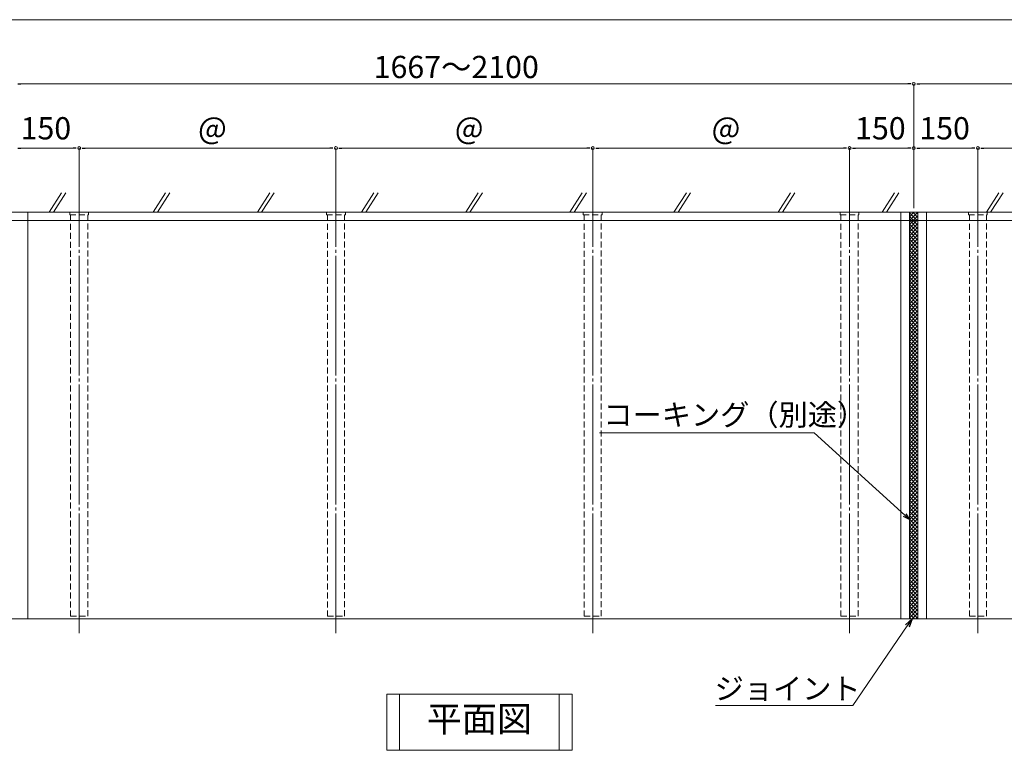
# Model space of a CAD drawing. Units: inches. Extents: x 0 to 8400, y 0 to 5940.
# Drawn here: x 3206 to 5507, y 1847 to 3554 of the extents above; entities that cross this region are included whole.
import ezdxf
from ezdxf.enums import TextEntityAlignment as Align

# ---------------------------------------------------------------- set-up
doc = ezdxf.new("R2010")
doc.units = ezdxf.units.IN
doc.header["$MEASUREMENT"] = 0
doc.linetypes.add('CENTERX2', pattern=[43, 40, -1, 1, -1])
doc.linetypes.add('DASHED', pattern=[3, 2, -1])
for name, color, linetype, lineweight in [('寸法線', 8, 'Continuous', 13), ('引出線', 8, 'Continuous', 9), ('文字', 8, 'Continuous', 18), ('ﾚｲﾔｰ1', 7, 'Continuous', 18), ('ﾚｲﾔｰ2', 7, 'Continuous', 18)]:
    doc.layers.add(name, color=color, linetype=linetype, lineweight=lineweight)
doc.styles.add('スタイル4', font='simplex.shx', dxfattribs={"bigfont": 'extfont2.shx'})

msp = doc.modelspace()

# ---------------------------------------------------------------- linework, layer by layer
at = {"color": 0, "linetype": 'ByBlock', "lineweight": -2}
for p, q in [((3201.9, 3404.1), (3208.9, 3404.1)), ((5287.9, 3404.1), (5280.9, 3404.1)), ((5301.9, 3404.1), (5308.9, 3404.1)), ((3201.9, 3254.1), (3208.9, 3254.1)), ((3337.9, 3254.1), (3330.9, 3254.1)), ((3351.9, 3254.1), (3358.9, 3254.1)), ((3937.9, 3254.1), (3930.9, 3254.1)), ((3951.9, 3254.1), (3958.9, 3254.1)), ((4537.9, 3254.1), (4530.9, 3254.1)), ((4551.9, 3254.1), (4558.9, 3254.1)), ((5137.9, 3254.1), (5130.9, 3254.1)), ((5151.9, 3254.1), (5158.9, 3254.1)), ((5287.9, 3254.1), (5280.9, 3254.1)), ((5301.9, 3254.1), (5308.9, 3254.1)), ((5437.9, 3254.1), (5430.9, 3254.1)), ((5451.9, 3254.1), (5458.9, 3254.1)), ((5284.9, 2386.4), (5271.1, 2393.6)), ((5284.9, 2386.4), (5273.8, 2396.5)), ((5276.5, 2399.5), (5284.9, 2386.4)), ((5275.5, 2140.6), (5291.2, 2154.1)), ((5291.2, 2154.1), (5279.9, 2137.6)), ((5291.2, 2154.1), (5284.4, 2134.6))]:
    msp.add_line(p, q, dxfattribs=at)
at = {"color": 8, "lineweight": 5, "ltscale": 7}
for p, q in [((3274.6, 3104.1), (3303.7, 3149.3)), ((3284.6, 3104.1), (3313.7, 3149.3)), ((3517.9, 3104.1), (3547, 3149.3)), ((3527.9, 3104.1), (3557, 3149.3)), ((3761.3, 3104.1), (3790.3, 3149.3)), ((3771.3, 3104.1), (3800.3, 3149.3)), ((4004.6, 3104.1), (4033.7, 3149.3)), ((4014.6, 3104.1), (4043.7, 3149.3)), ((4248, 3104.1), (4277, 3149.3)), ((4258, 3104.1), (4287, 3149.3)), ((4491.3, 3104.1), (4520.4, 3149.3)), ((4501.3, 3104.1), (4530.4, 3149.3)), ((4734.6, 3104.1), (4763.7, 3149.3)), ((4744.6, 3104.1), (4773.7, 3149.3)), ((4978, 3104.1), (5007, 3149.3)), ((4988, 3104.1), (5017, 3149.3)), ((5221.3, 3104.1), (5250.4, 3149.3)), ((5231.3, 3104.1), (5260.4, 3149.3)), ((5464.6, 3104.1), (5493.7, 3149.3)), ((5474.6, 3104.1), (5503.7, 3149.3))]:
    msp.add_line(p, q, dxfattribs=at)
at = {"color": 0, "linetype": 'ByBlock', "lineweight": 0}
for centre, start, end in [((5294.9, 3404.1), 0, 180), ((5294.9, 3404.1), 0, 180), ((5294.9, 3404.1), 180, 0), ((5294.9, 3404.1), 180, 0), ((3344.9, 3254.1), 0, 180), ((3344.9, 3254.1), 0, 180), ((3344.9, 3254.1), 180, 0), ((3344.9, 3254.1), 180, 0), ((3944.9, 3254.1), 0, 180), ((3944.9, 3254.1), 0, 180), ((3944.9, 3254.1), 180, 0), ((3944.9, 3254.1), 180, 0), ((4544.9, 3254.1), 0, 180), ((4544.9, 3254.1), 0, 180), ((4544.9, 3254.1), 180, 0), ((4544.9, 3254.1), 180, 0), ((5144.9, 3254.1), 0, 180), ((5144.9, 3254.1), 0, 180), ((5144.9, 3254.1), 180, 0), ((5144.9, 3254.1), 180, 0), ((5294.9, 3254.1), 0, 180), ((5294.9, 3254.1), 0, 180), ((5294.9, 3254.1), 180, 0), ((5294.9, 3254.1), 180, 0), ((5444.9, 3254.1), 0, 180), ((5444.9, 3254.1), 0, 180), ((5444.9, 3254.1), 180, 0), ((5444.9, 3254.1), 180, 0)]:
    msp.add_arc(centre, 3.5, start, end, dxfattribs=at)
at = {"layer": '寸法線', "linetype": 'Continuous', "ltscale": 3.5}
for p, q in [((1108.9, 3554.1), (7380.9, 3554.1)), ((3208.9, 3404.1), (5280.9, 3404.1)), ((5294.9, 3114.1), (5294.9, 3404.1)), ((5294.9, 3114.1), (5294.9, 3404.1)), ((5308.9, 3404.1), (7380.9, 3404.1)), ((3208.9, 3254.1), (3330.9, 3254.1)), ((3344.9, 3114.1), (3344.9, 3254.1)), ((3344.9, 3114.1), (3344.9, 3254.1)), ((3358.9, 3254.1), (3930.9, 3254.1)), ((3944.9, 3114.1), (3944.9, 3254.1)), ((3944.9, 3114.1), (3944.9, 3254.1)), ((3958.9, 3254.1), (4530.9, 3254.1)), ((4544.9, 3114.1), (4544.9, 3254.1)), ((4544.9, 3114.1), (4544.9, 3254.1)), ((4558.9, 3254.1), (5130.9, 3254.1)), ((5144.9, 3114.1), (5144.9, 3254.1)), ((5144.9, 3114.1), (5144.9, 3254.1)), ((5158.9, 3254.1), (5280.9, 3254.1)), ((5294.9, 3114.1), (5294.9, 3254.1)), ((5294.9, 3114.1), (5294.9, 3254.1)), ((5308.9, 3254.1), (5430.9, 3254.1)), ((5444.9, 3114.1), (5444.9, 3254.1)), ((5444.9, 3114.1), (5444.9, 3254.1)), ((5458.9, 3254.1), (6030.9, 3254.1))]:
    msp.add_line(p, q, dxfattribs=at)
at = {"layer": '引出線', "linetype": 'Continuous', "ltscale": 10}
for p, q in [((4560.5, 2589.1), (5062.2, 2589.1)), ((5273.8, 2396.5), (5062.2, 2589.1)), ((5279.9, 2137.6), (5152.7, 1951.6)), ((4831.8, 1951.6), (5152.7, 1951.6))]:
    msp.add_line(p, q, dxfattribs=at)
at = {"layer": '文字'}
for p, q in [((4496.5, 1978.1), (4063.5, 1978.1)), ((4063.5, 1978.1), (4063.5, 1847.1)), ((4496.5, 1847.1), (4496.5, 1978.1)), ((4063.5, 1847.1), (4496.5, 1847.1))]:
    msp.add_line(p, q, dxfattribs=at)
at = {"layer": '文字', "ltscale": 2}
for p, q in [((4093.5, 1978.1), (4093.5, 1847.1)), ((4466.5, 1978.1), (4466.5, 1847.1))]:
    msp.add_line(p, q, dxfattribs=at)
at = {"layer": 'ﾚｲﾔｰ1', "lineweight": 18, "ltscale": 7}
for p, q in [((994.9, 3104.1), (7394.9, 3104.1)), ((994.9, 3104.1), (7600.9, 3104.1)), ((1094.9, 2154.1), (7394.9, 2154.1))]:
    msp.add_line(p, q, dxfattribs=at)
at = {"layer": 'ﾚｲﾔｰ1', "ltscale": 7}
for p, q in [((1094.9, 3085.1), (7394.9, 3085.1)), ((3224.9, 2154.1), (3224.9, 3104.1)), ((5264.9, 2154.1), (5264.9, 3104.1)), ((5284.9, 2154.1), (5284.9, 3104.1)), ((5304.9, 2154.1), (5304.9, 3104.1)), ((5324.9, 2154.1), (5324.9, 3104.1))]:
    msp.add_line(p, q, dxfattribs=at)
at = {"layer": 'ﾚｲﾔｰ1', "lineweight": 0, "ltscale": 7}
for p, q in [((5284.9, 3102.4), (5286.6, 3104.1)), ((5284.9, 3093.5), (5295.5, 3104.1)), ((5284.9, 3084.7), (5304.3, 3104.1)), ((5304.9, 3083.1), (5284.9, 3103.1)), ((5284.9, 3075.9), (5304.9, 3095.9)), ((5304.9, 3074.2), (5284.9, 3094.2)), ((5284.9, 3067), (5304.9, 3087)), ((5304.9, 3065.4), (5284.9, 3085.4)), ((5304.9, 3091.9), (5292.7, 3104.1)), ((5304.9, 3100.7), (5301.6, 3104.1)), ((5284.9, 3058.2), (5304.9, 3078.2)), ((5304.9, 3056.6), (5284.9, 3076.6)), ((5284.9, 3049.3), (5304.9, 3069.3)), ((5304.9, 3047.7), (5284.9, 3067.7)), ((5284.9, 3040.5), (5304.9, 3060.5)), ((5304.9, 3038.9), (5284.9, 3058.9)), ((5284.9, 3031.7), (5304.9, 3051.7)), ((5304.9, 3030), (5284.9, 3050)), ((5284.9, 3022.8), (5304.9, 3042.8)), ((5304.9, 3021.2), (5284.9, 3041.2)), ((5284.9, 3014), (5304.9, 3034)), ((5304.9, 3012.4), (5284.9, 3032.4)), ((5284.9, 3005.1), (5304.9, 3025.1)), ((5304.9, 3003.5), (5284.9, 3023.5)), ((5284.9, 2996.3), (5304.9, 3016.3)), ((5304.9, 2994.7), (5284.9, 3014.7)), ((5284.9, 2987.5), (5304.9, 3007.5)), ((5304.9, 2985.8), (5284.9, 3005.8)), ((5284.9, 2978.6), (5304.9, 2998.6)), ((5304.9, 2977), (5284.9, 2997)), ((5284.9, 2969.8), (5304.9, 2989.8)), ((5304.9, 2968.2), (5284.9, 2988.2)), ((5284.9, 2961), (5304.9, 2981)), ((5304.9, 2959.3), (5284.9, 2979.3)), ((5284.9, 2952.1), (5304.9, 2972.1)), ((5304.9, 2950.5), (5284.9, 2970.5)), ((5284.9, 2943.3), (5304.9, 2963.3)), ((5304.9, 2941.6), (5284.9, 2961.6)), ((5284.9, 2934.4), (5304.9, 2954.4)), ((5304.9, 2932.8), (5284.9, 2952.8)), ((5284.9, 2925.6), (5304.9, 2945.6)), ((5304.9, 2924), (5284.9, 2944)), ((5284.9, 2916.8), (5304.9, 2936.8)), ((5304.9, 2915.1), (5284.9, 2935.1)), ((5284.9, 2907.9), (5304.9, 2927.9)), ((5304.9, 2906.3), (5284.9, 2926.3)), ((5284.9, 2899.1), (5304.9, 2919.1)), ((5304.9, 2897.5), (5284.9, 2917.5)), ((5284.9, 2890.2), (5304.9, 2910.2)), ((5304.9, 2888.6), (5284.9, 2908.6)), ((5284.9, 2881.4), (5304.9, 2901.4)), ((5304.9, 2879.8), (5284.9, 2899.8)), ((5284.9, 2872.6), (5304.9, 2892.6)), ((5304.9, 2870.9), (5284.9, 2890.9)), ((5284.9, 2863.7), (5304.9, 2883.7)), ((5304.9, 2862.1), (5284.9, 2882.1)), ((5284.9, 2854.9), (5304.9, 2874.9)), ((5304.9, 2853.3), (5284.9, 2873.3)), ((5284.9, 2846), (5304.9, 2866)), ((5304.9, 2844.4), (5284.9, 2864.4)), ((5284.9, 2837.2), (5304.9, 2857.2)), ((5304.9, 2835.6), (5284.9, 2855.6)), ((5284.9, 2828.4), (5304.9, 2848.4)), ((5304.9, 2826.7), (5284.9, 2846.7)), ((5284.9, 2819.5), (5304.9, 2839.5)), ((5304.9, 2817.9), (5284.9, 2837.9)), ((5284.9, 2810.7), (5304.9, 2830.7)), ((5304.9, 2809.1), (5284.9, 2829.1)), ((5284.9, 2801.9), (5304.9, 2821.9)), ((5304.9, 2800.2), (5284.9, 2820.2)), ((5284.9, 2793), (5304.9, 2813)), ((5304.9, 2791.4), (5284.9, 2811.4)), ((5284.9, 2784.2), (5304.9, 2804.2)), ((5304.9, 2782.5), (5284.9, 2802.5)), ((5284.9, 2775.3), (5304.9, 2795.3)), ((5304.9, 2773.7), (5284.9, 2793.7)), ((5284.9, 2766.5), (5304.9, 2786.5)), ((5304.9, 2764.9), (5284.9, 2784.9)), ((5284.9, 2757.7), (5304.9, 2777.7)), ((5304.9, 2756), (5284.9, 2776)), ((5284.9, 2748.8), (5304.9, 2768.8)), ((5304.9, 2747.2), (5284.9, 2767.2)), ((5284.9, 2740), (5304.9, 2760)), ((5304.9, 2738.4), (5284.9, 2758.4)), ((5284.9, 2731.1), (5304.9, 2751.1)), ((5304.9, 2729.5), (5284.9, 2749.5)), ((5284.9, 2722.3), (5304.9, 2742.3)), ((5304.9, 2720.7), (5284.9, 2740.7)), ((5284.9, 2713.5), (5304.9, 2733.5)), ((5304.9, 2711.8), (5284.9, 2731.8)), ((5284.9, 2704.6), (5304.9, 2724.6)), ((5304.9, 2703), (5284.9, 2723)), ((5284.9, 2695.8), (5304.9, 2715.8)), ((5304.9, 2694.2), (5284.9, 2714.2)), ((5284.9, 2686.9), (5304.9, 2706.9)), ((5304.9, 2685.3), (5284.9, 2705.3)), ((5284.9, 2678.1), (5304.9, 2698.1)), ((5304.9, 2676.5), (5284.9, 2696.5)), ((5284.9, 2669.3), (5304.9, 2689.3)), ((5304.9, 2667.6), (5284.9, 2687.6)), ((5284.9, 2660.4), (5304.9, 2680.4)), ((5304.9, 2658.8), (5284.9, 2678.8)), ((5284.9, 2651.6), (5304.9, 2671.6)), ((5304.9, 2650), (5284.9, 2670)), ((5284.9, 2642.8), (5304.9, 2662.8)), ((5304.9, 2641.1), (5284.9, 2661.1)), ((5284.9, 2633.9), (5304.9, 2653.9)), ((5304.9, 2632.3), (5284.9, 2652.3)), ((5284.9, 2625.1), (5304.9, 2645.1)), ((5304.9, 2623.4), (5284.9, 2643.4)), ((5284.9, 2616.2), (5304.9, 2636.2)), ((5304.9, 2614.6), (5284.9, 2634.6)), ((5284.9, 2607.4), (5304.9, 2627.4)), ((5304.9, 2605.8), (5284.9, 2625.8)), ((5284.9, 2598.6), (5304.9, 2618.6)), ((5304.9, 2596.9), (5284.9, 2616.9)), ((5284.9, 2589.7), (5304.9, 2609.7)), ((5304.9, 2588.1), (5284.9, 2608.1)), ((5284.9, 2580.9), (5304.9, 2600.9)), ((5304.9, 2579.3), (5284.9, 2599.3)), ((5284.9, 2572), (5304.9, 2592)), ((5304.9, 2570.4), (5284.9, 2590.4)), ((5284.9, 2563.2), (5304.9, 2583.2)), ((5304.9, 2561.6), (5284.9, 2581.6)), ((5284.9, 2554.4), (5304.9, 2574.4)), ((5304.9, 2552.7), (5284.9, 2572.7)), ((5284.9, 2545.5), (5304.9, 2565.5)), ((5304.9, 2543.9), (5284.9, 2563.9)), ((5284.9, 2536.7), (5304.9, 2556.7)), ((5304.9, 2535.1), (5284.9, 2555.1)), ((5284.9, 2527.9), (5304.9, 2547.9)), ((5304.9, 2526.2), (5284.9, 2546.2)), ((5284.9, 2519), (5304.9, 2539)), ((5304.9, 2517.4), (5284.9, 2537.4)), ((5284.9, 2510.2), (5304.9, 2530.2)), ((5304.9, 2508.5), (5284.9, 2528.5)), ((5284.9, 2501.3), (5304.9, 2521.3)), ((5304.9, 2499.7), (5284.9, 2519.7)), ((5284.9, 2492.5), (5304.9, 2512.5)), ((5304.9, 2490.9), (5284.9, 2510.9)), ((5284.9, 2483.7), (5304.9, 2503.7)), ((5304.9, 2482), (5284.9, 2502)), ((5284.9, 2474.8), (5304.9, 2494.8)), ((5304.9, 2473.2), (5284.9, 2493.2)), ((5284.9, 2466), (5304.9, 2486)), ((5304.9, 2464.3), (5284.9, 2484.3)), ((5284.9, 2457.1), (5304.9, 2477.1)), ((5304.9, 2455.5), (5284.9, 2475.5)), ((5284.9, 2448.3), (5304.9, 2468.3)), ((5304.9, 2446.7), (5284.9, 2466.7)), ((5284.9, 2439.5), (5304.9, 2459.5)), ((5304.9, 2437.8), (5284.9, 2457.8)), ((5284.9, 2430.6), (5304.9, 2450.6)), ((5304.9, 2429), (5284.9, 2449)), ((5284.9, 2421.8), (5304.9, 2441.8)), ((5304.9, 2420.2), (5284.9, 2440.2)), ((5284.9, 2412.9), (5304.9, 2432.9)), ((5304.9, 2411.3), (5284.9, 2431.3)), ((5284.9, 2404.1), (5304.9, 2424.1)), ((5304.9, 2402.5), (5284.9, 2422.5)), ((5284.9, 2395.3), (5304.9, 2415.3)), ((5304.9, 2393.6), (5284.9, 2413.6)), ((5284.9, 2386.4), (5304.9, 2406.4)), ((5304.9, 2384.8), (5284.9, 2404.8)), ((5284.9, 2377.6), (5304.9, 2397.6)), ((5304.9, 2376), (5284.9, 2396)), ((5284.9, 2368.8), (5304.9, 2388.8)), ((5304.9, 2367.1), (5284.9, 2387.1)), ((5284.9, 2359.9), (5304.9, 2379.9)), ((5304.9, 2358.3), (5284.9, 2378.3)), ((5284.9, 2351.1), (5304.9, 2371.1)), ((5304.9, 2349.4), (5284.9, 2369.4)), ((5284.9, 2342.2), (5304.9, 2362.2)), ((5304.9, 2340.6), (5284.9, 2360.6)), ((5284.9, 2333.4), (5304.9, 2353.4)), ((5304.9, 2331.8), (5284.9, 2351.8)), ((5284.9, 2324.6), (5304.9, 2344.6)), ((5304.9, 2322.9), (5284.9, 2342.9)), ((5284.9, 2315.7), (5304.9, 2335.7)), ((5304.9, 2314.1), (5284.9, 2334.1)), ((5284.9, 2306.9), (5304.9, 2326.9)), ((5304.9, 2305.2), (5284.9, 2325.2)), ((5284.9, 2298), (5304.9, 2318)), ((5304.9, 2296.4), (5284.9, 2316.4)), ((5284.9, 2289.2), (5304.9, 2309.2)), ((5304.9, 2287.6), (5284.9, 2307.6)), ((5284.9, 2280.4), (5304.9, 2300.4)), ((5304.9, 2278.7), (5284.9, 2298.7)), ((5284.9, 2271.5), (5304.9, 2291.5)), ((5304.9, 2269.9), (5284.9, 2289.9)), ((5284.9, 2262.7), (5304.9, 2282.7)), ((5304.9, 2261.1), (5284.9, 2281.1)), ((5284.9, 2253.8), (5304.9, 2273.8)), ((5304.9, 2252.2), (5284.9, 2272.2)), ((5284.9, 2245), (5304.9, 2265)), ((5304.9, 2243.4), (5284.9, 2263.4)), ((5284.9, 2236.2), (5304.9, 2256.2)), ((5304.9, 2234.5), (5284.9, 2254.5)), ((5284.9, 2227.3), (5304.9, 2247.3)), ((5304.9, 2225.7), (5284.9, 2245.7)), ((5284.9, 2218.5), (5304.9, 2238.5)), ((5304.9, 2216.9), (5284.9, 2236.9)), ((5284.9, 2209.7), (5304.9, 2229.7)), ((5304.9, 2208), (5284.9, 2228)), ((5284.9, 2200.8), (5304.9, 2220.8)), ((5304.9, 2199.2), (5284.9, 2219.2)), ((5284.9, 2192), (5304.9, 2212)), ((5304.9, 2190.3), (5284.9, 2210.3)), ((5284.9, 2183.1), (5304.9, 2203.1)), ((5304.9, 2181.5), (5284.9, 2201.5)), ((5284.9, 2174.3), (5304.9, 2194.3)), ((5304.9, 2172.7), (5284.9, 2192.7)), ((5284.9, 2165.5), (5304.9, 2185.5)), ((5304.9, 2163.8), (5284.9, 2183.8)), ((5284.9, 2156.6), (5304.9, 2176.6)), ((5304.9, 2155), (5284.9, 2175)), ((5297, 2154.1), (5284.9, 2166.2)), ((5291.2, 2154.1), (5304.9, 2167.8)), ((5288.1, 2154.1), (5284.9, 2157.3)), ((5300.1, 2154.1), (5304.9, 2158.9))]:
    msp.add_line(p, q, dxfattribs=at)
at = {"layer": 'ﾚｲﾔｰ2', "color": 3, "linetype": 'CENTERX2', "lineweight": 0, "ltscale": 7}
for p, q in [((3344.9, 2120.4), (3344.9, 3112.6)), ((3944.9, 2120.4), (3944.9, 3112.6)), ((4544.9, 2120.4), (4544.9, 3112.6)), ((5144.9, 2120.4), (5144.9, 3112.6)), ((5444.9, 2120.4), (5444.9, 3112.6))]:
    msp.add_line(p, q, dxfattribs=at)
at = {"layer": 'ﾚｲﾔｰ2', "color": 30, "linetype": 'DASHED', "ltscale": 7}
for p, q in [((3366.9, 3104.1), (3322.9, 3104.1)), ((3322.9, 3104.1), (3322.9, 3098.1)), ((3322.9, 3098.1), (3366.9, 3098.1)), ((3324.9, 3098.1), (3324.9, 2160.6)), ((3364.9, 2160.6), (3364.9, 3098.1)), ((3366.9, 3098.1), (3366.9, 3104.1)), ((3966.9, 3104.1), (3922.9, 3104.1)), ((3922.9, 3104.1), (3922.9, 3098.1)), ((3922.9, 3098.1), (3966.9, 3098.1)), ((3924.9, 3098.1), (3924.9, 2160.6)), ((3964.9, 2160.6), (3964.9, 3098.1)), ((3966.9, 3098.1), (3966.9, 3104.1)), ((4566.9, 3104.1), (4522.9, 3104.1)), ((4522.9, 3104.1), (4522.9, 3098.1)), ((4522.9, 3098.1), (4566.9, 3098.1)), ((4524.9, 3098.1), (4524.9, 2160.6)), ((4564.9, 2160.6), (4564.9, 3098.1)), ((4566.9, 3098.1), (4566.9, 3104.1)), ((5166.9, 3104.1), (5122.9, 3104.1)), ((5122.9, 3104.1), (5122.9, 3098.1)), ((5122.9, 3098.1), (5166.9, 3098.1)), ((5124.9, 3098.1), (5124.9, 2160.6)), ((5164.9, 2160.6), (5164.9, 3098.1)), ((5166.9, 3098.1), (5166.9, 3104.1)), ((5466.9, 3104.1), (5422.9, 3104.1)), ((5422.9, 3104.1), (5422.9, 3098.1)), ((5422.9, 3098.1), (5466.9, 3098.1)), ((5424.9, 3098.1), (5424.9, 2160.6)), ((5464.9, 2160.6), (5464.9, 3098.1)), ((5466.9, 3098.1), (5466.9, 3104.1)), ((3324.9, 2160.6), (3364.9, 2160.6)), ((3924.9, 2160.6), (3964.9, 2160.6)), ((4524.9, 2160.6), (4564.9, 2160.6)), ((5124.9, 2160.6), (5164.9, 2160.6)), ((5424.9, 2160.6), (5464.9, 2160.6))]:
    msp.add_line(p, q, dxfattribs=at)

# ---------------------------------------------------------------- texts
at = {"layer": '寸法線', "style": 'スタイル4'}
for s, p in [('1667～2100', (4033, 3417.6)), ('150', (3208, 3274.4)), ('＠', (3620.7, 3267.6)), ('＠', (4220.7, 3267.6)), ('＠', (4820.7, 3267.6)), ('150', (5158, 3274.4)), ('150', (5308, 3274.4))]:
    msp.add_text(s, height=52, dxfattribs=at).set_placement(p)
at = {"layer": '文字', "ltscale": 10, "style": 'スタイル4'}
for s, p in [('コーキング（別途）', (4569.9, 2606)), ('ジョイント', (4829.8, 1966.2))]:
    msp.add_text(s, height=50, dxfattribs=at).set_placement(p)
at = {"layer": '文字', "style": 'スタイル4'}
msp.add_text('平面図', height=60, dxfattribs=at).set_placement((4280, 1912.6), align=Align.MIDDLE)

doc.saveas('drawing.dxf')
